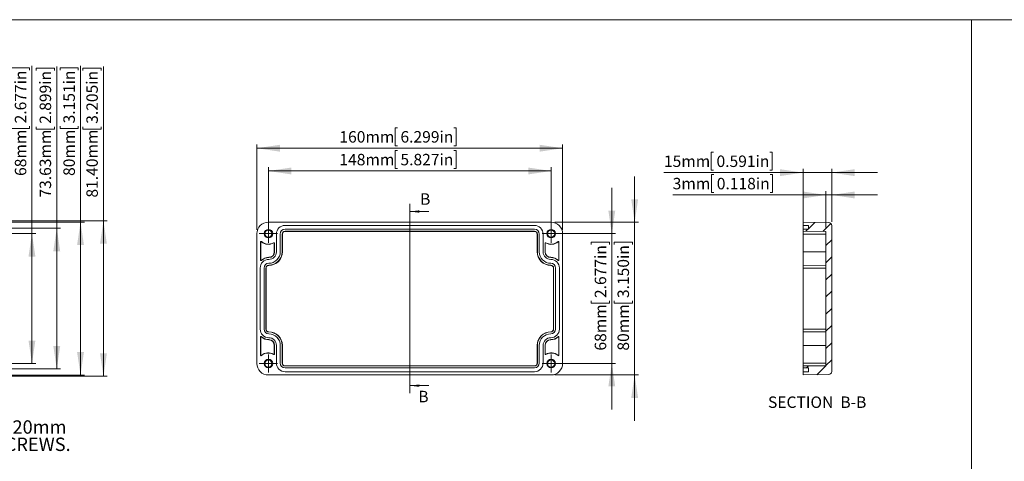
# Model space of a CAD drawing. Units: millimetres. Extents: x 5 to 847, y 3 to 276.
# Drawn here: x 177 to 435, y 161 to 276 of the extents above; entities that cross this region are included whole.
import ezdxf

# ---------------------------------------------------------------- set-up
doc = ezdxf.new("R2010")
doc.units = ezdxf.units.MM
doc.styles.add('SLDTEXTSTYLE1', font='TXT', dxfattribs={"width": 0.75})
doc.dimstyles.new('SLDDIMSTYLE0', dxfattribs={"dimtxt": 3, "dimasz": 6, "dimexe": 0, "dimexo": 0.0625, "dimgap": 0.75, "dimtad": 1, "dimlfac": 2, "dimrnd": 1e-09, "dimzin": 4, "dimdsep": 46, "dimtxsty": 'SLDTEXTSTYLE1', "dimsah": 1, "dimcen": 0.09, "dimadec": 0, "dimazin": 1, "dimtfac": 1, "dimtofl": 0, "dimtmove": 0, "dimatfit": 3, "dimfxl": 1, "dimfrac": 2, "dimtolj": 1, "dimtzin": 12, "dimarcsym": 0})
doc.dimstyles.new('SLDDIMSTYLE2', dxfattribs={"dimtxt": 3, "dimasz": 6, "dimexe": 0, "dimexo": 0.0625, "dimgap": 0.75, "dimtad": 1, "dimlfac": 2, "dimrnd": 1e-09, "dimzin": 12, "dimdsep": 46, "dimtxsty": 'SLDTEXTSTYLE1', "dimsah": 1, "dimcen": 0.09, "dimadec": 0, "dimazin": 3, "dimtfac": 1, "dimtofl": 0, "dimtmove": 0, "dimatfit": 3, "dimfxl": 1, "dimfrac": 2, "dimtolj": 1, "dimtzin": 12, "dimarcsym": 0})
doc.dimstyles.new('SLDDIMSTYLE4', dxfattribs={"dimtxt": 3, "dimasz": 6, "dimexe": 0, "dimexo": 0.0625, "dimgap": 0.75, "dimtad": 1, "dimdec": 0, "dimlfac": 2, "dimrnd": 1e-09, "dimzin": 12, "dimdsep": 46, "dimtxsty": 'SLDTEXTSTYLE1', "dimsah": 1, "dimcen": 0.09, "dimadec": 0, "dimazin": 3, "dimtfac": 1, "dimtdec": 0, "dimtofl": 0, "dimtmove": 0, "dimatfit": 3, "dimfxl": 1, "dimfrac": 2, "dimtolj": 1, "dimtzin": 12, "dimarcsym": 0})
doc.dimstyles.new('SLDDIMSTYLE6', dxfattribs={"dimtxt": 3, "dimasz": 6, "dimexe": 0, "dimexo": 0.0625, "dimgap": 0.75, "dimtad": 1, "dimlfac": 2, "dimrnd": 1e-09, "dimzin": 12, "dimdsep": 46, "dimtxsty": 'SLDTEXTSTYLE1', "dimsah": 1, "dimcen": 0.09, "dimadec": 0, "dimazin": 3, "dimtfac": 1, "dimtmove": 0, "dimatfit": 0, "dimfxl": 1, "dimfrac": 2, "dimtolj": 1, "dimtzin": 12, "dimarcsym": 0})

# ---------------------------------------------------------------- blocks, each defined once
blk = doc.blocks.new('_D_9')
at = {"color": 7, "linetype": 'Continuous', "lineweight": 0}
for p, q in [((193.49, 263.17), (193.49, 263.78)), ((193.49, 263.78), (198.25, 263.78)), ((198.25, 263.78), (198.25, 263.17)), ((198.86, 223.79), (198.86, 264.24)), ((193.49, 248.43), (193.49, 247.82)), ((193.49, 247.82), (198.25, 247.82)), ((198.25, 247.82), (198.25, 248.43)), ((139.81, 223.79), (199.86, 223.79)), ((198.86, 223.79), (198.86, 183.09)), ((139.81, 183.09), (199.86, 183.09))]:
    blk.add_line(p, q, dxfattribs=at)
for points in [[(198.86, 223.79), (197.96, 217.79), (199.76, 217.79)], [(198.86, 183.09), (199.76, 189.09), (197.96, 189.09)]]:
    blk.add_solid(points, dxfattribs=at)
at = {"color": 7, "linetype": 'Continuous', "lineweight": 0, "char_height": 3, "attachment_point": 1, "rotation": 90, "style": 'SLDTEXTSTYLE1'}
for s, insert in [('3.205in', (194.39, 249.2)), ('81.40mm', (194.39, 229.89))]:
    blk.add_mtext(s, dxfattribs=dict(at, insert=insert))
blk = doc.blocks.new('_D_10')
at = {"color": 7, "linetype": 'Continuous', "lineweight": 0}
for p, q in [((181.27, 263.17), (181.27, 263.78)), ((181.27, 263.78), (186.03, 263.78)), ((186.03, 263.78), (186.03, 263.17)), ((186.64, 221.85), (186.64, 264.24)), ((181.27, 248.43), (181.27, 247.82)), ((181.27, 247.82), (186.03, 247.82)), ((186.03, 247.82), (186.03, 248.43)), ((135.46, 221.85), (187.64, 221.85)), ((186.64, 221.85), (186.64, 185.03)), ((135.46, 185.03), (187.64, 185.03))]:
    blk.add_line(p, q, dxfattribs=at)
for points in [[(186.64, 221.85), (185.74, 215.85), (187.54, 215.85)], [(186.64, 185.03), (187.54, 191.03), (185.74, 191.03)]]:
    blk.add_solid(points, dxfattribs=at)
at = {"color": 7, "linetype": 'Continuous', "lineweight": 0, "char_height": 3, "attachment_point": 1, "rotation": 90, "style": 'SLDTEXTSTYLE1'}
for s, insert in [('2.899in', (182.16, 249.2)), ('73.63mm', (182.16, 229.89))]:
    blk.add_mtext(s, dxfattribs=dict(at, insert=insert))
blk = doc.blocks.new('_D_11')
at = {"color": 7, "linetype": 'Continuous', "lineweight": 0}
for p, q in [((174.78, 263.28), (174.78, 263.89)), ((174.78, 263.89), (179.54, 263.89)), ((179.54, 263.89), (179.54, 263.28)), ((180.15, 220.44), (180.15, 264.35)), ((174.78, 248.55), (174.78, 247.94)), ((174.78, 247.94), (179.54, 247.94)), ((179.54, 247.94), (179.54, 248.55)), ((142.18, 220.44), (181.15, 220.44)), ((180.15, 220.44), (180.15, 186.44)), ((142.18, 186.44), (181.15, 186.44))]:
    blk.add_line(p, q, dxfattribs=at)
for points in [[(180.15, 220.44), (179.25, 214.44), (181.05, 214.44)], [(180.15, 186.44), (181.05, 192.44), (179.25, 192.44)]]:
    blk.add_solid(points, dxfattribs=at)
at = {"color": 7, "linetype": 'Continuous', "lineweight": 0, "char_height": 3, "attachment_point": 1, "rotation": 90, "style": 'SLDTEXTSTYLE1'}
for s, insert in [('2.677in', (175.67, 249.31)), ('68mm', (175.67, 235.55))]:
    blk.add_mtext(s, dxfattribs=dict(at, insert=insert))
blk = doc.blocks.new('_D_14')
at = {"color": 7, "linetype": 'Continuous', "lineweight": 0}
for p, q in [((187.49, 263.28), (187.49, 263.89)), ((187.49, 263.89), (192.25, 263.89)), ((192.25, 263.89), (192.25, 263.28)), ((192.86, 223.45), (192.86, 264.35)), ((187.49, 248.55), (187.49, 247.94)), ((187.49, 247.94), (192.25, 247.94)), ((192.25, 247.94), (192.25, 248.55)), ((139.81, 223.45), (193.86, 223.45)), ((192.86, 183.43), (192.86, 223.45)), ((139.81, 183.43), (193.86, 183.43))]:
    blk.add_line(p, q, dxfattribs=at)
for points in [[(192.86, 223.45), (191.96, 217.45), (193.76, 217.45)], [(192.86, 183.43), (193.76, 189.43), (191.96, 189.43)]]:
    blk.add_solid(points, dxfattribs=at)
at = {"color": 7, "linetype": 'Continuous', "lineweight": 0, "char_height": 3, "attachment_point": 1, "rotation": 90, "style": 'SLDTEXTSTYLE1'}
for s, insert in [('3.151in', (188.38, 249.31)), ('80mm', (188.38, 235.55))]:
    blk.add_mtext(s, dxfattribs=dict(at, insert=insert))
blk = doc.blocks.new('SW_NOTE_0')
at = {"color": 0, "linetype": 'Continuous', "lineweight": 0, "char_height": 3.5, "attachment_point": 1, "style": 'SLDTEXTSTYLE1'}
for s, insert in [('FOUR(4) M4X20mm', (0.52, 1.79)), ('PAN HEAD SCREWS.', (0.52, -2.73))]:
    blk.add_mtext(s, dxfattribs=dict(at, insert=insert))
blk = doc.blocks.new('_D_25')
at = {"color": 7, "linetype": 'Continuous', "lineweight": 0}
for p, q in [((275.83, 248.19), (275.22, 248.19)), ((275.22, 248.19), (275.22, 243.42)), ((290.56, 248.19), (291.17, 248.19)), ((291.17, 248.19), (291.17, 243.42)), ((239.03, 221.44), (239.03, 243.81)), ((239.03, 242.81), (319.03, 242.81)), ((275.22, 243.42), (275.83, 243.42)), ((291.17, 243.42), (290.56, 243.42)), ((319.03, 221.44), (319.03, 243.81))]:
    blk.add_line(p, q, dxfattribs=at)
for points in [[(239.03, 242.81), (245.03, 241.91), (245.03, 243.71)], [(319.03, 242.81), (313.03, 243.71), (313.03, 241.91)]]:
    blk.add_solid(points, dxfattribs=at)
at = {"color": 7, "linetype": 'Continuous', "lineweight": 0, "char_height": 3, "attachment_point": 1, "style": 'SLDTEXTSTYLE1'}
for s, insert in [('6.299in', (276.59, 247.29)), ('160mm', (260.61, 247.29))]:
    blk.add_mtext(s, dxfattribs=dict(at, insert=insert))
blk = doc.blocks.new('_D_26')
at = {"color": 7, "linetype": 'Continuous', "lineweight": 0}
for p, q in [((275.83, 242.22), (275.22, 242.22)), ((275.22, 242.22), (275.22, 237.46)), ((290.56, 242.22), (291.17, 242.22)), ((291.17, 242.22), (291.17, 237.46)), ((242.03, 221.44), (242.03, 237.85)), ((275.22, 237.46), (275.83, 237.46)), ((291.17, 237.46), (290.56, 237.46)), ((316.03, 221.44), (316.03, 237.85)), ((242.03, 236.85), (316.03, 236.85))]:
    blk.add_line(p, q, dxfattribs=at)
for points in [[(242.03, 236.85), (248.03, 235.95), (248.03, 237.75)], [(316.03, 236.85), (310.03, 237.75), (310.03, 235.95)]]:
    blk.add_solid(points, dxfattribs=at)
at = {"color": 7, "linetype": 'Continuous', "lineweight": 0, "char_height": 3, "attachment_point": 1, "style": 'SLDTEXTSTYLE1'}
for s, insert in [('148mm', (260.61, 241.33)), ('5.827in', (276.59, 241.33))]:
    blk.add_mtext(s, dxfattribs=dict(at, insert=insert))
blk = doc.blocks.new('_D_27')
at = {"color": 7, "linetype": 'Continuous', "lineweight": 0}
for p, q in [((337.89, 223.44), (337.89, 235.44)), ((317.03, 223.44), (338.89, 223.44)), ((337.89, 223.44), (337.89, 183.44)), ((332.51, 217.56), (332.51, 218.17)), ((332.51, 218.17), (337.28, 218.17)), ((337.28, 218.17), (337.28, 217.56)), ((332.51, 202.82), (332.51, 202.21)), ((332.51, 202.21), (337.28, 202.21)), ((337.28, 202.21), (337.28, 202.82)), ((317.03, 183.44), (338.89, 183.44)), ((337.89, 183.44), (337.89, 171.44))]:
    blk.add_line(p, q, dxfattribs=at)
for points in [[(337.89, 223.44), (338.79, 229.44), (336.99, 229.44)], [(337.89, 183.44), (336.99, 177.44), (338.79, 177.44)]]:
    blk.add_solid(points, dxfattribs=at)
at = {"color": 7, "linetype": 'Continuous', "lineweight": 0, "char_height": 3, "attachment_point": 1, "rotation": 90, "style": 'SLDTEXTSTYLE1'}
for s, insert in [('3.150in', (333.41, 203.58)), ('80mm', (333.41, 189.82))]:
    blk.add_mtext(s, dxfattribs=dict(at, insert=insert))
blk = doc.blocks.new('_D_28')
at = {"color": 7, "linetype": 'Continuous', "lineweight": 0}
for p, q in [((331.91, 220.44), (331.91, 232.44)), ((317.03, 220.44), (332.91, 220.44)), ((331.91, 220.44), (331.91, 186.44)), ((326.54, 217.56), (326.54, 218.17)), ((326.54, 218.17), (331.31, 218.17)), ((331.31, 218.17), (331.31, 217.56)), ((326.54, 202.82), (326.54, 202.21)), ((326.54, 202.21), (331.31, 202.21)), ((331.31, 202.21), (331.31, 202.82)), ((317.03, 186.44), (332.91, 186.44)), ((331.91, 186.44), (331.91, 174.44))]:
    blk.add_line(p, q, dxfattribs=at)
for points in [[(331.91, 220.44), (332.81, 226.44), (331.01, 226.44)], [(331.91, 186.44), (331.01, 180.44), (332.81, 180.44)]]:
    blk.add_solid(points, dxfattribs=at)
at = {"color": 7, "linetype": 'Continuous', "lineweight": 0, "char_height": 3, "attachment_point": 1, "rotation": 90, "style": 'SLDTEXTSTYLE1'}
for s, insert in [('2.677in', (327.44, 203.58)), ('68mm', (327.44, 189.82))]:
    blk.add_mtext(s, dxfattribs=dict(at, insert=insert))
blk = doc.blocks.new('SW_CENTERMARKSYMBOL_28')
at = {"color": 0, "linetype": 'Continuous', "lineweight": 0}
for p, q in [((-1.25, 0), (-2.375, 0)), ((0, 0), (-1.25, 0)), ((0, 1.25), (0, 2.375)), ((0, 0), (0, 1.25)), ((0, 0), (0, -1.25)), ((0, 0), (1.25, 0)), ((1.25, 0), (2.375, 0)), ((0, -1.25), (0, -2.375))]:
    blk.add_line(p, q, dxfattribs=at)
blk = doc.blocks.new('SW_CENTERMARKSYMBOL_29')
at = {"color": 0, "linetype": 'Continuous', "lineweight": 0}
for p, q in [((-1.25, 0), (-2.375, 0)), ((0, 0), (-1.25, 0)), ((0, 1.25), (0, 2.375)), ((0, 0), (0, 1.25)), ((0, 0), (0, -1.25)), ((0, 0), (1.25, 0)), ((1.25, 0), (2.375, 0)), ((0, -1.25), (0, -2.375))]:
    blk.add_line(p, q, dxfattribs=at)
blk = doc.blocks.new('SW_CENTERMARKSYMBOL_30')
at = {"color": 0, "linetype": 'Continuous', "lineweight": 0}
for p, q in [((-1.25, 0), (-2.375, 0)), ((0, 0), (-1.25, 0)), ((0, 1.25), (0, 2.375)), ((0, 0), (0, 1.25)), ((0, 0), (0, -1.25)), ((0, 0), (1.25, 0)), ((1.25, 0), (2.375, 0)), ((0, -1.25), (0, -2.375))]:
    blk.add_line(p, q, dxfattribs=at)
blk = doc.blocks.new('SW_CENTERMARKSYMBOL_31')
at = {"color": 0, "linetype": 'Continuous', "lineweight": 0}
for p, q in [((-1.25, 0), (-2.375, 0)), ((0, 0), (-1.25, 0)), ((0, 1.25), (0, 2.375)), ((0, 0), (0, 1.25)), ((0, 0), (0, -1.25)), ((0, 0), (1.25, 0)), ((1.25, 0), (2.375, 0)), ((0, -1.25), (0, -2.375))]:
    blk.add_line(p, q, dxfattribs=at)
blk = doc.blocks.new('_D_29')
at = {"color": 7, "linetype": 'Continuous', "lineweight": 0}
for p, q in [((358.55, 241.79), (357.94, 241.79)), ((357.94, 241.79), (357.94, 237.03)), ((373.29, 241.79), (373.9, 241.79)), ((373.9, 241.79), (373.9, 237.03)), ((381.95, 222.59), (381.95, 237.42)), ((389.45, 223.57), (389.45, 237.42)), ((381.95, 236.42), (345.55, 236.42)), ((357.94, 237.03), (358.55, 237.03)), ((373.9, 237.03), (373.29, 237.03)), ((381.95, 236.42), (389.45, 236.42)), ((389.45, 236.42), (401.45, 236.42))]:
    blk.add_line(p, q, dxfattribs=at)
for points in [[(381.95, 236.42), (375.95, 237.32), (375.95, 235.52)], [(389.45, 236.42), (395.45, 235.52), (395.45, 237.32)]]:
    blk.add_solid(points, dxfattribs=at)
at = {"color": 7, "linetype": 'Continuous', "lineweight": 0, "char_height": 3, "attachment_point": 1, "style": 'SLDTEXTSTYLE1'}
for s, insert in [('15mm', (345.55, 240.9)), ('0.591in', (359.31, 240.9))]:
    blk.add_mtext(s, dxfattribs=dict(at, insert=insert))
blk = doc.blocks.new('_D_30')
at = {"color": 7, "linetype": 'Continuous', "lineweight": 0}
for p, q in [((358.62, 235.95), (358.01, 235.95)), ((358.01, 235.95), (358.01, 231.18)), ((373.36, 235.95), (373.97, 235.95)), ((373.97, 235.95), (373.97, 231.18)), ((387.95, 230.57), (347.84, 230.57)), ((358.01, 231.18), (358.62, 231.18)), ((373.97, 231.18), (373.36, 231.18)), ((387.95, 222.04), (387.95, 231.57)), ((387.95, 230.57), (389.45, 230.57)), ((389.45, 223.57), (389.45, 231.57)), ((389.45, 230.57), (401.45, 230.57))]:
    blk.add_line(p, q, dxfattribs=at)
for points in [[(387.95, 230.57), (381.95, 231.47), (381.95, 229.67)], [(389.45, 230.57), (395.45, 229.67), (395.45, 231.47)]]:
    blk.add_solid(points, dxfattribs=at)
at = {"color": 7, "linetype": 'Continuous', "lineweight": 0, "char_height": 3, "attachment_point": 1, "style": 'SLDTEXTSTYLE1'}
for s, insert in [('3mm', (347.84, 235.05)), ('0.118in', (359.38, 235.05))]:
    blk.add_mtext(s, dxfattribs=dict(at, insert=insert))

msp = doc.modelspace()

# ---------------------------------------------------------------- hatches: boundary and pattern name
at = {"linetype": 'Continuous', "lineweight": 0}
h = msp.add_hatch(dxfattribs=at)
h.set_pattern_fill('ANSI31', style=0)
edge = h.paths.add_edge_path(flags=0)
edge.add_line((388.7163, 223.3226), (381.9532, 223.4406))
edge.add_line((381.9532, 223.4406), (381.9532, 222.5906))
edge.add_line((381.9532, 222.5906), (383.3532, 222.5906))
edge.add_line((383.3532, 222.5906), (383.3532, 221.5906))
edge.add_line((383.3532, 221.5906), (381.9532, 221.5906))
edge.add_line((381.9532, 221.5906), (381.9532, 221.0906))
edge.add_line((381.9532, 221.0906), (387.9532, 221.0383))
edge.add_line((387.9532, 221.0383), (387.9532, 185.843))
edge.add_line((387.9532, 185.843), (381.9532, 185.7906))
edge.add_line((381.9532, 185.7906), (381.9532, 185.2906))
edge.add_line((381.9532, 185.2906), (383.3532, 185.2906))
edge.add_line((383.3532, 185.2906), (383.3532, 184.2906))
edge.add_line((383.3532, 184.2906), (381.9532, 184.2906))
edge.add_line((381.9532, 184.2906), (381.9532, 183.4406))
edge.add_line((381.9532, 183.4406), (388.7163, 183.5587))
edge.add_arc((388.7032, 184.3086), 0.75, 271, 360)
edge.add_line((389.4532, 184.3086), (389.4532, 222.5727))
edge.add_arc((388.7032, 222.5727), 0.75, 0, 89)

# ---------------------------------------------------------------- linework, layer by layer
at = {"color": 7, "linetype": 'Continuous', "lineweight": 0}
for p, q in [((426.0829, 276.4678), (4.8134, 276.4678)), ((426.0829, 276.4678), (426.0829, 2.9302)), ((426.0829, 276.4678), (426.0829, 2.9302)), ((847.3524, 276.4678), (426.0829, 276.4678)), ((279.0304, 228.2406), (279.0304, 178.6406)), ((284.0304, 226.2406), (279.0304, 226.2406)), ((284.0304, 180.6406), (279.0304, 180.6406))]:
    msp.add_line(p, q, dxfattribs=at)
at = {"color": 7, "linetype": 'Continuous', "lineweight": 15}
for p, q in [((242.0304, 223.4406), (316.0304, 223.4406)), ((246.3804, 222.5906), (311.6804, 222.5906)), ((381.9532, 223.4406), (381.9532, 222.5906)), ((381.9532, 223.4406), (388.7163, 223.3226)), ((383.3532, 222.5906), (381.9532, 222.5906)), ((381.9532, 221.5906), (381.9532, 222.5906)), ((383.3532, 222.5906), (383.3532, 221.5906)), ((389.4532, 222.5727), (389.4532, 184.3086)), ((239.0304, 186.4406), (239.0304, 220.4406)), ((244.1304, 215.6906), (244.1304, 220.3406)), ((245.1304, 215.6906), (245.1304, 220.3406)), ((245.6304, 220.3406), (245.6304, 215.6906)), ((245.6304, 220.3406), (245.6827, 220.3406)), ((245.6827, 220.3406), (245.6827, 215.6906)), ((246.3804, 221.5906), (311.6804, 221.5906)), ((311.6804, 221.0906), (246.3804, 221.0906)), ((246.3804, 221.0906), (246.3804, 221.0383)), ((311.6804, 221.0383), (246.3804, 221.0383)), ((311.6804, 221.0906), (311.6804, 221.0383)), ((312.4304, 220.3406), (312.378, 220.3406)), ((312.378, 215.6906), (312.378, 220.3406)), ((312.4304, 215.6906), (312.4304, 220.3406)), ((312.9304, 220.3406), (312.9304, 215.6906)), ((313.9304, 220.3406), (313.9304, 215.6906)), ((319.0304, 220.4406), (319.0304, 186.4406)), ((381.9532, 221.5906), (381.9532, 221.0906)), ((383.3532, 221.5906), (381.9532, 221.5906)), ((381.9532, 221.0906), (387.9532, 221.0383)), ((381.9532, 221.0906), (381.9532, 220.3406)), ((381.9532, 220.3406), (387.9532, 220.3406)), ((381.9532, 220.3406), (381.9532, 215.6906)), ((387.9532, 221.0383), (387.9532, 185.843)), ((239.9804, 218.2497), (239.9804, 213.5406)), ((239.9804, 218.2497), (240.0327, 218.2497)), ((240.0327, 218.2497), (240.0327, 213.5406)), ((240.2287, 218.3631), (240.1944, 218.3235)), ((243.4316, 218.0137), (243.4054, 218.0591)), ((243.578, 215.6906), (243.578, 217.9291)), ((243.578, 217.9291), (243.6304, 217.9291)), ((243.6304, 215.6906), (243.6304, 217.9291)), ((314.4304, 217.9291), (314.4304, 215.6906)), ((314.4304, 217.9291), (314.4827, 217.9291)), ((314.4827, 217.9291), (314.4827, 215.6906)), ((314.6554, 218.0591), (314.6292, 218.0137)), ((317.8664, 218.3235), (317.8321, 218.3631)), ((318.028, 218.2497), (318.0804, 218.2497)), ((318.028, 213.5406), (318.028, 218.2497)), ((318.0804, 213.5406), (318.0804, 218.2497)), ((242.1304, 214.1906), (242.1304, 214.243)), ((243.578, 215.6906), (243.6304, 215.6906)), ((245.6827, 215.6906), (245.6304, 215.6906)), ((312.4304, 215.6906), (312.378, 215.6906)), ((314.4304, 215.6906), (314.4827, 215.6906)), ((315.9304, 214.243), (315.9304, 214.1906)), ((387.9532, 215.6906), (381.9532, 215.6906)), ((381.9532, 215.6906), (381.9532, 212.1906)), ((239.8804, 195.4406), (239.8804, 211.4406)), ((240.0327, 213.5406), (239.9804, 213.5406)), ((240.1977, 213.4699), (240.2338, 213.432)), ((240.8804, 195.4406), (240.8804, 211.4406)), ((241.3804, 211.4406), (241.3804, 195.4406)), ((241.3804, 211.4406), (241.4327, 211.4406)), ((241.4327, 211.4406), (241.4327, 195.4406)), ((242.1304, 212.1906), (242.1304, 212.1383)), ((315.9304, 212.1383), (315.9304, 212.1906)), ((316.628, 195.4406), (316.628, 211.4406)), ((316.6804, 211.4406), (316.628, 211.4406)), ((316.6804, 195.4406), (316.6804, 211.4406)), ((317.1804, 211.4406), (317.1804, 195.4406)), ((317.8269, 213.432), (317.863, 213.4699)), ((318.0804, 213.5406), (318.028, 213.5406)), ((318.1804, 211.4406), (318.1804, 195.4406)), ((381.9532, 212.1906), (387.9532, 212.1383)), ((381.9532, 212.1906), (381.9532, 211.4406)), ((381.9532, 211.4406), (387.9532, 211.4406)), ((381.9532, 211.4406), (381.9532, 195.4406)), ((239.9804, 193.3406), (239.9804, 188.6315)), ((239.9804, 193.3406), (240.0327, 193.3406)), ((240.0327, 193.3406), (240.0327, 188.6315)), ((240.2338, 193.4492), (240.1977, 193.4113)), ((241.3804, 195.4406), (241.4327, 195.4406)), ((242.1304, 194.743), (242.1304, 194.6906)), ((315.9304, 194.6906), (315.9304, 194.743)), ((316.6804, 195.4406), (316.628, 195.4406)), ((317.863, 193.4113), (317.8269, 193.4492)), ((318.028, 188.6315), (318.028, 193.3406)), ((318.028, 193.3406), (318.0804, 193.3406)), ((318.0804, 188.6315), (318.0804, 193.3406)), ((381.9532, 195.4406), (387.9532, 195.4406)), ((381.9532, 195.4406), (381.9532, 194.6906)), ((387.9532, 194.743), (381.9532, 194.6906)), ((381.9532, 194.6906), (381.9532, 191.1906)), ((242.1304, 192.6383), (242.1304, 192.6906)), ((243.578, 188.9521), (243.578, 191.1906)), ((243.6304, 191.1906), (243.578, 191.1906)), ((243.6304, 188.9521), (243.6304, 191.1906)), ((244.1304, 186.5406), (244.1304, 191.1906)), ((245.1304, 186.5406), (245.1304, 191.1906)), ((245.6304, 191.1906), (245.6304, 186.5406)), ((245.6304, 191.1906), (245.6827, 191.1906)), ((245.6827, 191.1906), (245.6827, 186.5406)), ((312.378, 191.1906), (312.4304, 191.1906)), ((312.378, 186.5406), (312.378, 191.1906)), ((312.4304, 186.5406), (312.4304, 191.1906)), ((312.9304, 191.1906), (312.9304, 186.5406)), ((313.9304, 191.1906), (313.9304, 186.5406)), ((314.4304, 191.1906), (314.4304, 188.9521)), ((314.4827, 191.1906), (314.4304, 191.1906)), ((314.4827, 191.1906), (314.4827, 188.9521)), ((315.9304, 192.6906), (315.9304, 192.6383)), ((381.9532, 191.1906), (387.9532, 191.1906)), ((381.9532, 191.1906), (381.9532, 186.5406)), ((240.0327, 188.6315), (239.9804, 188.6315)), ((240.1944, 188.5577), (240.2287, 188.5182)), ((243.4054, 188.8222), (243.4316, 188.8675)), ((243.6304, 188.9521), (243.578, 188.9521)), ((314.4827, 188.9521), (314.4304, 188.9521)), ((314.6292, 188.8675), (314.6554, 188.8222)), ((317.8321, 188.5182), (317.8664, 188.5577)), ((318.0804, 188.6315), (318.028, 188.6315)), ((245.6304, 186.5406), (245.6827, 186.5406)), ((246.3804, 185.7906), (246.3804, 185.843)), ((246.3804, 185.843), (311.6804, 185.843)), ((246.3804, 185.7906), (311.6804, 185.7906)), ((311.6804, 185.7906), (311.6804, 185.843)), ((312.4304, 186.5406), (312.378, 186.5406)), ((381.9532, 186.5406), (387.9532, 186.5406)), ((381.9532, 186.5406), (381.9532, 185.7906)), ((387.9532, 185.843), (381.9532, 185.7906)), ((381.9532, 185.7906), (381.9532, 185.2906)), ((316.0304, 183.4406), (242.0304, 183.4406)), ((311.6804, 185.2906), (246.3804, 185.2906)), ((311.6804, 184.2906), (246.3804, 184.2906)), ((381.9532, 185.2906), (383.3532, 185.2906)), ((381.9532, 184.2906), (381.9532, 185.2906)), ((381.9532, 184.2906), (381.9532, 183.4406)), ((381.9532, 184.2906), (383.3532, 184.2906)), ((388.7163, 183.5587), (381.9532, 183.4406)), ((383.3532, 185.2906), (383.3532, 184.2906))]:
    msp.add_line(p, q, dxfattribs=at)
for centre, radius in [((242.0304, 220.4406), 1.125), ((242.0304, 220.4406), 0.925), ((316.0304, 220.4406), 1.125), ((316.0304, 220.4406), 0.925), ((242.0304, 186.4406), 1.125), ((242.0304, 186.4406), 0.925), ((316.0304, 186.4406), 1.125), ((316.0304, 186.4406), 0.925)]:
    msp.add_circle(centre, radius, dxfattribs=at)
for centre, radius, start, end in [((242.0304, 220.4406), 3, 90, 180), ((246.3804, 220.3406), 2.25, 90, 180), ((311.6804, 220.3406), 2.25, 0, 90), ((316.0304, 220.4406), 3, 360, 90), ((388.7032, 222.5727), 0.75, 0, 89), ((246.3804, 220.3406), 1.25, 90, 180), ((246.3804, 220.3406), 0.75, 90, 180), ((246.3804, 220.3406), 0.6976, 90, 180), ((311.6804, 220.3406), 1.25, 0, 90), ((311.6804, 220.3406), 0.75, 0, 90), ((311.6804, 220.3406), 0.6976, 0, 90), ((240.1304, 218.2497), 0.15, 49.067275, 180), ((240.1304, 218.2497), 0.0976, 49.067275, 180), ((242.0304, 220.4406), 2.8024, 229.067275, 300), ((242.0304, 220.4406), 2.75, 229.067275, 300), ((243.4804, 217.9291), 0.15, 0, 120), ((243.4804, 217.9291), 0.0976, 0, 120), ((314.5804, 217.9291), 0.15, 60, 180), ((314.5804, 217.9291), 0.0976, 60, 180), ((316.0304, 220.4406), 2.8024, 240, 310.932725), ((316.0304, 220.4406), 2.75, 240, 310.932725), ((317.9304, 218.2497), 0.15, 0, 130.932725), ((317.9304, 218.2497), 0.0976, 0, 130.932725), ((242.1304, 211.4406), 2.8024, 90, 133.602819), ((242.1304, 211.4406), 2.75, 90, 133.602819), ((242.1304, 215.6906), 3, 270, 0), ((242.1304, 215.6906), 3.5, 270, 0), ((242.1304, 215.6906), 2, 270, 0), ((242.1304, 215.6906), 1.5, 270, 360), ((242.1304, 215.6906), 3.5524, 270, 0), ((242.1304, 215.6906), 1.4476, 270, 360), ((315.9304, 215.6906), 3.5524, 180, 270), ((315.9304, 215.6906), 3.5, 180, 270), ((315.9304, 215.6906), 3, 180, 270), ((315.9304, 215.6906), 2, 180, 270), ((315.9304, 215.6906), 1.5, 180, 270), ((315.9304, 215.6906), 1.4476, 180, 270), ((315.9304, 211.4406), 2.8024, 46.397181, 90), ((315.9304, 211.4406), 2.75, 46.397181, 90), ((242.1304, 211.4406), 2.25, 90, 180), ((240.1304, 213.5406), 0.15, 180, 313.602819), ((240.1304, 213.5406), 0.0976, 180, 313.602819), ((242.1304, 211.4406), 1.25, 90, 180), ((242.1304, 211.4406), 0.75, 90, 180), ((242.1304, 211.4406), 0.6976, 90, 180), ((315.9304, 211.4406), 2.25, 0, 90), ((315.9304, 211.4406), 1.25, 0, 90), ((315.9304, 211.4406), 0.75, 0, 90), ((315.9304, 211.4406), 0.6976, 0, 90), ((317.9304, 213.5406), 0.15, 226.397181, 0), ((317.9304, 213.5406), 0.0976, 226.397181, 0), ((242.1304, 195.4406), 2.25, 180, 270), ((240.1304, 193.3406), 0.15, 46.397181, 180), ((240.1304, 193.3406), 0.0976, 46.397181, 180), ((242.1304, 195.4406), 2.8024, 226.397181, 270), ((242.1304, 195.4406), 2.75, 226.397181, 270), ((242.1304, 195.4406), 1.25, 180, 270), ((242.1304, 195.4406), 0.75, 180, 270), ((242.1304, 195.4406), 0.6976, 180, 270), ((242.1304, 191.1906), 3.5524, 0, 90), ((242.1304, 191.1906), 3.5, 0, 90), ((242.1304, 191.1906), 3, 0, 90), ((315.9304, 191.1906), 3.5524, 90, 180), ((315.9304, 191.1906), 3.5, 90, 180), ((315.9304, 191.1906), 3, 90, 180), ((315.9304, 195.4406), 1.25, 270, 0), ((315.9304, 195.4406), 0.75, 270, 0), ((315.9304, 195.4406), 0.6976, 270, 0), ((315.9304, 195.4406), 2.25, 270, 0), ((315.9304, 195.4406), 2.75, 270, 313.602819), ((315.9304, 195.4406), 2.8024, 270, 313.602819), ((317.9304, 193.3406), 0.15, 0, 133.602819), ((317.9304, 193.3406), 0.0976, 0, 133.602819), ((242.1304, 191.1906), 2, 0, 90), ((242.1304, 191.1906), 1.5, 360, 90), ((242.1304, 191.1906), 1.4476, 360, 90), ((315.9304, 191.1906), 2, 90, 180), ((315.9304, 191.1906), 1.5, 90, 180), ((315.9304, 191.1906), 1.4476, 90, 180), ((240.1304, 188.6315), 0.15, 180, 310.932725), ((240.1304, 188.6315), 0.0976, 180, 310.932725), ((242.0304, 186.4406), 2.8024, 60, 130.932725), ((242.0304, 186.4406), 2.75, 60, 130.932725), ((243.4804, 188.9521), 0.15, 240, 0), ((243.4804, 188.9521), 0.0976, 240, 0), ((314.5804, 188.9521), 0.15, 180, 300), ((314.5804, 188.9521), 0.0976, 180, 300), ((316.0304, 186.4406), 2.8024, 49.067275, 120), ((316.0304, 186.4406), 2.75, 49.067275, 120), ((317.9304, 188.6315), 0.15, 229.067275, 0), ((317.9304, 188.6315), 0.0976, 229.067275, 0), ((242.0304, 186.4406), 3, 180, 270), ((246.3804, 186.5406), 2.25, 180, 270), ((246.3804, 186.5406), 1.25, 180, 270), ((246.3804, 186.5406), 0.75, 180, 270), ((246.3804, 186.5406), 0.6976, 180, 270), ((311.6804, 186.5406), 1.25, 270, 0), ((311.6804, 186.5406), 0.75, 270, 0), ((311.6804, 186.5406), 2.25, 270, 0), ((311.6804, 186.5406), 0.6976, 270, 0), ((316.0304, 186.4406), 3, 270, 360), ((388.7032, 184.3086), 0.75, 271, 360)]:
    msp.add_arc(centre, radius, start, end, dxfattribs=at)
at = {"color": 7, "linetype": 'Continuous', "lineweight": 0}
for points in [[(279.0304, 226.2406), (281.5304, 225.9306), (281.5304, 226.5506)], [(279.0304, 180.6406), (281.5304, 180.3306), (281.5304, 180.9506)]]:
    msp.add_solid(points, dxfattribs=at)

# ---------------------------------------------------------------- block references
for name, p in [('SW_CENTERMARKSYMBOL_29', (242.0304, 220.4406)), ('SW_CENTERMARKSYMBOL_31', (316.0304, 220.4406)), ('SW_CENTERMARKSYMBOL_30', (242.0304, 186.4406)), ('SW_CENTERMARKSYMBOL_28', (316.0304, 186.4406)), ('SW_NOTE_0', (145.6628, 169.7674))]:
    msp.add_blockref(name, p, dxfattribs=at)

# ---------------------------------------------------------------- texts
at = {"color": 7, "linetype": 'Continuous', "char_height": 3, "attachment_point": 1, "style": 'SLDTEXTSTYLE1'}
for insert in [(281.7339, 231.0059), (281.2667, 179.2872)]:
    msp.add_mtext('B', dxfattribs=dict(at, insert=insert))
at = {"color": 7, "linetype": 'Continuous', "lineweight": 0, "insert": (385.6549, 177.8078), "char_height": 3, "attachment_point": 2, "style": 'SLDTEXTSTYLE1'}
msp.add_mtext('SECTION  B-B', dxfattribs=at)

# ---------------------------------------------------------------- dimensions: what is measured, and where the dimension line sits
at = {"color": 7, "linetype": 'Continuous', "lineweight": 0}
for base, p1, p2, dimstyle, picture, middle in [((186.6414, 185.0341), (134.4584, 221.8472), (134.4584, 185.0341), 'SLDDIMSTYLE2', '_D_10', (186.6414, 247.0647)), ((192.8601, 223.4493), (138.8084, 183.4319), (138.8084, 223.4493), 'SLDDIMSTYLE4', '_D_14', (192.8601, 249.9487)), ((198.8631, 183.0915), (138.8084, 223.7897), (138.8084, 183.0915), 'SLDDIMSTYLE0', '_D_9', (198.8631, 247.0647)), ((180.1482, 186.4406), (141.1834, 220.4406), (141.1834, 186.4406), 'SLDDIMSTYLE2', '_D_11', (180.1482, 249.9487)), ((337.8851, 183.4406), (316.0304, 223.4406), (316.0304, 183.4406), 'SLDDIMSTYLE6', '_D_27', (337.8851, 204.2225)), ((331.9149, 186.4406), (316.0304, 220.4406), (316.0304, 186.4406), 'SLDDIMSTYLE6', '_D_28', (331.9149, 204.2225))]:
    dim = msp.add_linear_dim(base=base, p1=p1, p2=p2, angle=90, dimstyle=dimstyle, dxfattribs=at)
    dim.commit()
    dim.dimension.update_dxf_attribs({"geometry": picture, "text_midpoint": middle, "dimtype": 160})
for base, p1, p2, dimstyle, picture, middle in [((319.0304, 242.8135), (239.0304, 220.4406), (319.0304, 220.4406), 'SLDDIMSTYLE2', '_D_25', (276.1205, 242.8135)), ((316.0304, 236.8501), (242.0304, 220.4406), (316.0304, 220.4406), 'SLDDIMSTYLE2', '_D_26', (276.1205, 236.8501)), ((389.4532, 236.4229), (381.9532, 221.5906), (389.4532, 222.5727), 'SLDDIMSTYLE6', '_D_29', (359.9532, 236.4229)), ((389.4532, 230.5739), (387.9532, 221.0383), (389.4532, 222.5727), 'SLDDIMSTYLE6', '_D_30', (361.1296, 230.5739))]:
    dim = msp.add_linear_dim(base=base, p1=p1, p2=p2, dimstyle=dimstyle, dxfattribs=at)
    dim.commit()
    dim.dimension.update_dxf_attribs({"geometry": picture, "text_midpoint": middle, "dimtype": 160})

doc.saveas('drawing.dxf')
